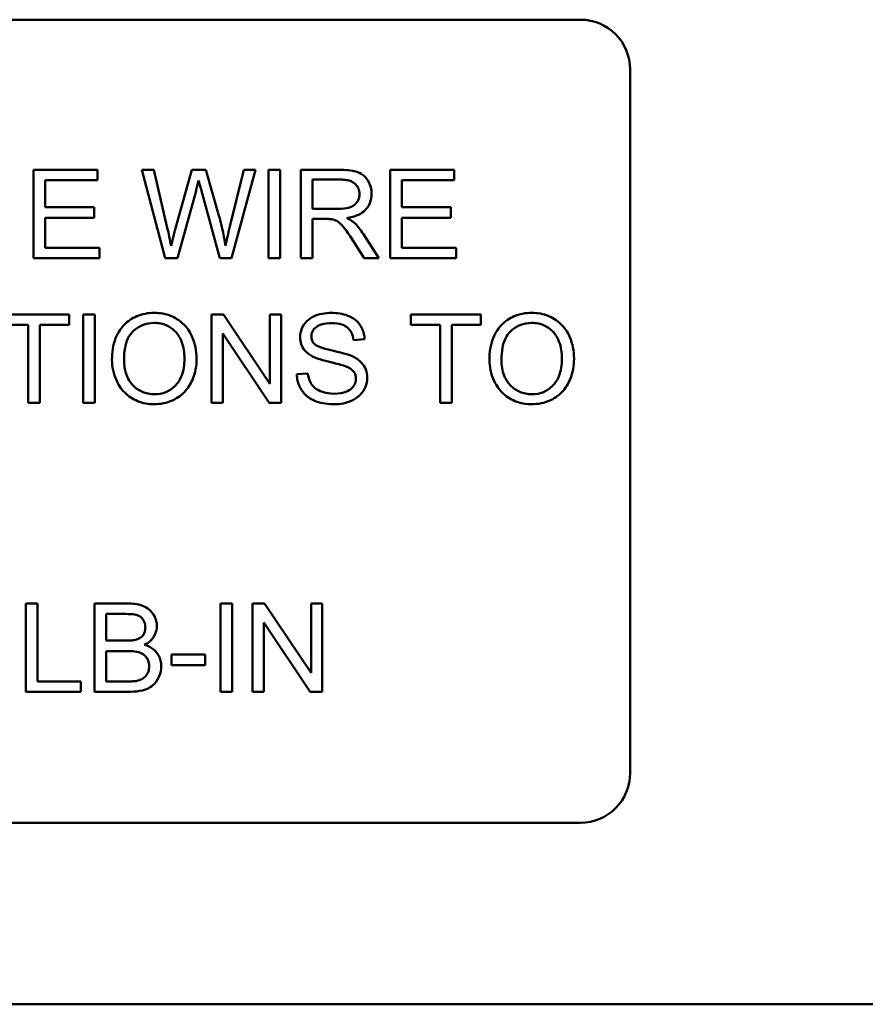
# Model space of a CAD drawing. Units: inches. Extents: x 1 to 43, y 0.5 to 33.5.
# Drawn here: x 26 to 26.3, y 21.1 to 21.4 of the extents above; entities that cross this region are included whole.
import ezdxf

# ---------------------------------------------------------------- set-up
doc = ezdxf.new("R2010")
doc.units = ezdxf.units.IN
doc.header["$LTSCALE"] = 2
doc.header["$MEASUREMENT"] = 0
doc.layers.add('Visible (ANSI)', color=7, linetype='Continuous', lineweight=50)

msp = doc.modelspace()

# ---------------------------------------------------------------- linework, layer by layer
at = {"layer": 'Visible (ANSI)'}
for p, q in [((25.84093, 21.40011), (26.18493, 21.40011)), ((26.20043, 21.38461), (26.20043, 21.16561)), ((26.03469, 21.35336), (26.01478, 21.35336)), ((26.01478, 21.35336), (26.01478, 21.32586)), ((26.03469, 21.35011), (26.03469, 21.35336)), ((26.05224, 21.35336), (26.04851, 21.35336)), ((26.04851, 21.35336), (26.0558, 21.32586)), ((26.05643, 21.33533), (26.05224, 21.35336)), ((26.06406, 21.35336), (26.05884, 21.33479)), ((26.06846, 21.35336), (26.06406, 21.35336)), ((26.0724, 21.33944), (26.06846, 21.35336)), ((26.0802, 21.35336), (26.0759, 21.33569)), ((26.07636, 21.32586), (26.08387, 21.35336)), ((26.08387, 21.35336), (26.0802, 21.35336)), ((26.09154, 21.35336), (26.08789, 21.35336)), ((26.08789, 21.35336), (26.08789, 21.32586)), ((26.09154, 21.32586), (26.09154, 21.35336)), ((26.11019, 21.35336), (26.09799, 21.35336)), ((26.09799, 21.35336), (26.09799, 21.32586)), ((26.14568, 21.35336), (26.12577, 21.35336)), ((26.12577, 21.35336), (26.12577, 21.32586)), ((26.14568, 21.35011), (26.14568, 21.35336)), ((26.01843, 21.34171), (26.01843, 21.35011)), ((26.01843, 21.35011), (26.03469, 21.35011)), ((26.10164, 21.34122), (26.10164, 21.35032)), ((26.10164, 21.35032), (26.11034, 21.35032)), ((26.12941, 21.34171), (26.12941, 21.35011)), ((26.12941, 21.35011), (26.14568, 21.35011)), ((26.05955, 21.32586), (26.06536, 21.34682)), ((26.06706, 21.34682), (26.0728, 21.32586)), ((26.03367, 21.34171), (26.01843, 21.34171)), ((26.03367, 21.33846), (26.03367, 21.34171)), ((26.10946, 21.34122), (26.10164, 21.34122)), ((26.14465, 21.34171), (26.12941, 21.34171)), ((26.14465, 21.33846), (26.14465, 21.34171)), ((26.01843, 21.32911), (26.01843, 21.33846)), ((26.01843, 21.33846), (26.03367, 21.33846)), ((26.10164, 21.32586), (26.10164, 21.33808)), ((26.10164, 21.33808), (26.10585, 21.33808)), ((26.12941, 21.33846), (26.14465, 21.33846)), ((26.12941, 21.32911), (26.12941, 21.33846)), ((26.11401, 21.33158), (26.11765, 21.32586)), ((26.1222, 21.32586), (26.11744, 21.33334)), ((26.03532, 21.32911), (26.01843, 21.32911)), ((26.03532, 21.32586), (26.03532, 21.32911)), ((26.14631, 21.32911), (26.12941, 21.32911)), ((26.14631, 21.32586), (26.14631, 21.32911)), ((26.01478, 21.32586), (26.03532, 21.32586)), ((26.0558, 21.32586), (26.05955, 21.32586)), ((26.0728, 21.32586), (26.07636, 21.32586)), ((26.08789, 21.32586), (26.09154, 21.32586)), ((26.09799, 21.32586), (26.10164, 21.32586)), ((26.11765, 21.32586), (26.1222, 21.32586)), ((26.12577, 21.32586), (26.14631, 21.32586)), ((26.02591, 21.30836), (26.00411, 21.30836)), ((26.02591, 21.30511), (26.02591, 21.30836)), ((26.03392, 21.30836), (26.03027, 21.30836)), ((26.03027, 21.30836), (26.03027, 21.28086)), ((26.03392, 21.28086), (26.03392, 21.30836)), ((26.07391, 21.30836), (26.07018, 21.30836)), ((26.07018, 21.30836), (26.07018, 21.28086)), ((26.08837, 21.28677), (26.07391, 21.30836)), ((26.09185, 21.30836), (26.08837, 21.30836)), ((26.08837, 21.30836), (26.08837, 21.28677)), ((26.09185, 21.28086), (26.09185, 21.30836)), ((26.154, 21.30836), (26.1322, 21.30836)), ((26.1322, 21.30836), (26.1322, 21.30511)), ((26.154, 21.30511), (26.154, 21.30836)), ((26.00411, 21.30511), (26.01317, 21.30511)), ((26.01317, 21.30511), (26.01317, 21.28086)), ((26.01681, 21.30511), (26.02591, 21.30511)), ((26.01681, 21.28086), (26.01681, 21.30511)), ((26.1322, 21.30511), (26.14126, 21.30511)), ((26.14126, 21.30511), (26.14126, 21.28086)), ((26.1449, 21.30511), (26.154, 21.30511)), ((26.1449, 21.28086), (26.1449, 21.30511)), ((26.07366, 21.28086), (26.07366, 21.30245)), ((26.07366, 21.30245), (26.08812, 21.28086)), ((26.11432, 21.30035), (26.1178, 21.30063)), ((26.10015, 21.29), (26.09671, 21.28971)), ((26.01317, 21.28086), (26.01681, 21.28086)), ((26.03027, 21.28086), (26.03392, 21.28086)), ((26.07018, 21.28086), (26.07366, 21.28086)), ((26.08812, 21.28086), (26.09185, 21.28086)), ((26.14126, 21.28086), (26.1449, 21.28086)), ((26.01604, 21.21836), (26.01239, 21.21836)), ((26.01239, 21.21836), (26.01239, 21.19086)), ((26.01604, 21.19411), (26.01604, 21.21836)), ((26.04406, 21.21836), (26.03375, 21.21836)), ((26.03375, 21.21836), (26.03375, 21.19086)), ((26.07659, 21.21836), (26.07295, 21.21836)), ((26.07295, 21.21836), (26.07295, 21.19086)), ((26.07659, 21.19086), (26.07659, 21.21836)), ((26.0867, 21.21836), (26.08296, 21.21836)), ((26.08296, 21.21836), (26.08296, 21.19086)), ((26.10116, 21.19677), (26.0867, 21.21836)), ((26.10464, 21.21836), (26.10116, 21.21836)), ((26.10116, 21.21836), (26.10116, 21.19677)), ((26.10464, 21.19086), (26.10464, 21.21836)), ((26.0374, 21.20681), (26.0374, 21.21511)), ((26.0374, 21.21511), (26.04289, 21.21511)), ((26.08644, 21.19086), (26.08644, 21.21245)), ((26.08644, 21.21245), (26.10091, 21.19086)), ((26.04333, 21.20681), (26.0374, 21.20681)), ((26.0374, 21.19411), (26.0374, 21.20356)), ((26.0374, 21.20356), (26.04375, 21.20356)), ((26.06817, 21.20251), (26.05777, 21.20251)), ((26.05777, 21.20251), (26.05777, 21.19912)), ((26.06817, 21.19912), (26.06817, 21.20251)), ((26.05777, 21.19912), (26.06817, 21.19912)), ((26.02958, 21.19411), (26.01604, 21.19411)), ((26.02958, 21.19086), (26.02958, 21.19411)), ((26.04425, 21.19411), (26.0374, 21.19411)), ((26.01239, 21.19086), (26.02958, 21.19086)), ((26.03375, 21.19086), (26.04423, 21.19086)), ((26.07295, 21.19086), (26.07659, 21.19086)), ((26.08296, 21.19086), (26.08644, 21.19086)), ((26.10091, 21.19086), (26.10464, 21.19086)), ((26.18493, 21.15011), (25.84093, 21.15011)), ((31.16562, 21.09358), (24.54062, 21.09358))]:
    msp.add_line(p, q, dxfattribs=at)
for centre, start, end in [((26.18493, 21.38461), 0, 90), ((26.18493, 21.16561), 270, 0)]:
    msp.add_arc(centre, 0.0155, start, end, dxfattribs=at)
for points, knots in [([(26.11998, 21.34586), (26.11998, 21.34658), (26.11989, 21.34729), (26.11952, 21.34868), (26.11924, 21.34933), (26.11856, 21.35046), (26.11808, 21.35114), (26.11655, 21.35235), (26.11576, 21.35265), (26.1137, 21.35324), (26.11191, 21.35336), (26.11019, 21.35336)], [-0.153772, -0.153772, -0.153772, -0.153772, -0.1262086, -0.1262086, -0.0990696, -0.0990696, -0.076107, -0.076107, -0.0522861, -0.0522861, 0, 0, 0, 0]), ([(26.06536, 21.34682), (26.06549, 21.34731), (26.06562, 21.34781), (26.06589, 21.34888), (26.06603, 21.34947), (26.06618, 21.35005)], [-0.03352202, -0.03352202, -0.03352202, -0.03352202, -0.01818363, -0.01818363, 0, 0, 0, 0]), ([(26.06618, 21.35005), (26.06623, 21.34979), (26.06635, 21.34932), (26.06664, 21.34828), (26.06687, 21.34747), (26.06706, 21.34682)], [-0.03259036, -0.03259036, -0.03259036, -0.03259036, -0.02057545, -0.02057545, 0, 0, 0, 0]), ([(26.11034, 21.35032), (26.11095, 21.35032), (26.11159, 21.35028), (26.1127, 21.3501), (26.11321, 21.34997), (26.11423, 21.34953), (26.11467, 21.34923), (26.11542, 21.34845), (26.11571, 21.34803), (26.11613, 21.34701), (26.11623, 21.34644), (26.11623, 21.34586)], [-0.08294276, -0.08294276, -0.08294276, -0.08294276, -0.06538107, -0.06538107, -0.05070844, -0.05070844, -0.03364934, -0.03364934, -0.01777167, -0.01777167, 0, 0, 0, 0]), ([(26.11623, 21.34586), (26.11623, 21.34547), (26.11618, 21.34509), (26.11599, 21.34435), (26.11584, 21.34399), (26.11534, 21.34309), (26.11499, 21.34273), (26.11412, 21.34202), (26.11351, 21.34178), (26.11203, 21.34132), (26.11072, 21.34122), (26.10946, 21.34122)], [-0.07495865, -0.07495865, -0.07495865, -0.07495865, -0.06950385, -0.06950385, -0.06402628, -0.06402628, -0.05486643, -0.05486643, -0.03847378, -0.03847378, 0, 0, 0, 0]), ([(26.11225, 21.33837), (26.11351, 21.33855), (26.1148, 21.33886), (26.11671, 21.33977), (26.11742, 21.34024), (26.1184, 21.34124), (26.11901, 21.34194), (26.11982, 21.34391), (26.11998, 21.34487), (26.11998, 21.34586)], [-0.1995686, -0.1995686, -0.1995686, -0.1995686, -0.1188106, -0.1188106, -0.0649638, -0.0649638, -0.029987, -0.029987, 0, 0, 0, 0]), ([(26.07454, 21.3297), (26.0743, 21.33128), (26.074, 21.33286), (26.07329, 21.3361), (26.07286, 21.33778), (26.0724, 21.33944)], [-0.1012884, -0.1012884, -0.1012884, -0.1012884, -0.0525593, -0.0525593, 0, 0, 0, 0]), ([(26.10585, 21.33808), (26.10624, 21.33808), (26.10667, 21.33807), (26.10732, 21.33803), (26.10763, 21.338), (26.10789, 21.33795)], [-0.01994628, -0.01994628, -0.01994628, -0.01994628, -0.00790644, -0.00790644, 0, 0, 0, 0]), ([(26.10789, 21.33795), (26.10832, 21.33784), (26.10874, 21.33767), (26.10966, 21.33717), (26.11004, 21.33686), (26.11102, 21.33587), (26.11198, 21.33473), (26.11401, 21.33158)], [-0.2374801, -0.2374801, -0.2374801, -0.2374801, -0.1844675, -0.1844675, -0.1140946, -0.1140946, 0, 0, 0, 0]), ([(26.11443, 21.33701), (26.11415, 21.33726), (26.11382, 21.33749), (26.1131, 21.33794), (26.11267, 21.33817), (26.11225, 21.33837)], [-0.02579976, -0.02579976, -0.02579976, -0.02579976, -0.01437146, -0.01437146, 0, 0, 0, 0]), ([(26.0576, 21.3297), (26.05743, 21.33064), (26.05725, 21.33157), (26.05686, 21.33345), (26.05665, 21.3344), (26.05643, 21.33533)], [-0.0585233, -0.0585233, -0.0585233, -0.0585233, -0.02940046, -0.02940046, 0, 0, 0, 0]), ([(26.05884, 21.33479), (26.05875, 21.33448), (26.05855, 21.33364), (26.05818, 21.33212), (26.05785, 21.33074), (26.0576, 21.3297)], [-0.04691533, -0.04691533, -0.04691533, -0.04691533, -0.03271036, -0.03271036, 0, 0, 0, 0]), ([(26.0759, 21.33569), (26.07564, 21.33464), (26.07538, 21.33356), (26.07493, 21.33158), (26.07473, 21.33063), (26.07454, 21.3297)], [-0.06214285, -0.06214285, -0.06214285, -0.06214285, -0.02901185, -0.02901185, 0, 0, 0, 0]), ([(26.11744, 21.33334), (26.11699, 21.33404), (26.11651, 21.33472), (26.1155, 21.33594), (26.11498, 21.3365), (26.11443, 21.33701)], [-0.04831733, -0.04831733, -0.04831733, -0.04831733, -0.02300668, -0.02300668, 0, 0, 0, 0]), ([(26.05238, 21.30884), (26.05142, 21.30884), (26.05046, 21.30876), (26.04863, 21.30841), (26.04776, 21.30816), (26.04544, 21.30716), (26.04414, 21.30625), (26.04226, 21.30432), (26.04117, 21.30301), (26.03952, 21.29883), (26.03922, 21.29652), (26.03922, 21.29425)], [-0.3565789, -0.3565789, -0.3565789, -0.3565789, -0.2959741, -0.2959741, -0.2390557, -0.2390557, -0.1368814, -0.1368814, -0.069181, -0.069181, 0, 0, 0, 0]), ([(26.06553, 21.29457), (26.06553, 21.29576), (26.06543, 21.29695), (26.06498, 21.29922), (26.06466, 21.30029), (26.0634, 21.30319), (26.06241, 21.30439), (26.06017, 21.30665), (26.05858, 21.30744), (26.05596, 21.30853), (26.0542, 21.30884), (26.05238, 21.30884)], [-0.1207104, -0.1207104, -0.1207104, -0.1207104, -0.1114121, -0.1114121, -0.1026803, -0.1026803, -0.0867137, -0.0867137, -0.0552418, -0.0552418, 0, 0, 0, 0]), ([(26.10745, 21.30884), (26.1065, 21.30884), (26.10556, 21.30876), (26.1035, 21.30835), (26.10266, 21.30803), (26.10126, 21.3074), (26.10048, 21.3069), (26.09901, 21.30544), (26.09854, 21.30457), (26.09792, 21.30308), (26.09774, 21.30218), (26.09774, 21.30125)], [-0.08686892, -0.08686892, -0.08686892, -0.08686892, -0.07786202, -0.07786202, -0.06680678, -0.06680678, -0.04946893, -0.04946893, -0.02830799, -0.02830799, 0, 0, 0, 0]), ([(26.1178, 21.30063), (26.11778, 21.3012), (26.11771, 21.30177), (26.11745, 21.30287), (26.11727, 21.3034), (26.11664, 21.30475), (26.1161, 21.30555), (26.11446, 21.30711), (26.11343, 21.30763), (26.11094, 21.3086), (26.10919, 21.30884), (26.10745, 21.30884)], [-0.1311046, -0.1311046, -0.1311046, -0.1311046, -0.1173277, -0.1173277, -0.1039861, -0.1039861, -0.0815615, -0.0815615, -0.0530597, -0.0530597, 0, 0, 0, 0]), ([(26.1698, 21.30884), (26.16884, 21.30884), (26.16788, 21.30876), (26.16605, 21.30841), (26.16518, 21.30816), (26.16286, 21.30716), (26.16156, 21.30625), (26.15968, 21.30432), (26.15859, 21.30301), (26.15694, 21.29883), (26.15664, 21.29652), (26.15664, 21.29425)], [-0.3565789, -0.3565789, -0.3565789, -0.3565789, -0.2959741, -0.2959741, -0.2390557, -0.2390557, -0.1368814, -0.1368814, -0.069181, -0.069181, 0, 0, 0, 0]), ([(26.18295, 21.29457), (26.18295, 21.29576), (26.18285, 21.29695), (26.1824, 21.29922), (26.18208, 21.30029), (26.18082, 21.30319), (26.17983, 21.30439), (26.17759, 21.30665), (26.176, 21.30744), (26.17338, 21.30853), (26.17162, 21.30884), (26.1698, 21.30884)], [-0.1207104, -0.1207104, -0.1207104, -0.1207104, -0.1114121, -0.1114121, -0.1026803, -0.1026803, -0.0867137, -0.0867137, -0.0552418, -0.0552418, 0, 0, 0, 0]), ([(26.04297, 21.29421), (26.04297, 21.29544), (26.04305, 21.29671), (26.04346, 21.29893), (26.04375, 21.29994), (26.04458, 21.30167), (26.04508, 21.30241), (26.04658, 21.30386), (26.0476, 21.30455), (26.04988, 21.3055), (26.05112, 21.30572), (26.0524, 21.30572)], [-0.1714639, -0.1714639, -0.1714639, -0.1714639, -0.1338882, -0.1338882, -0.1026871, -0.1026871, -0.0752378, -0.0752378, -0.0390787, -0.0390787, 0, 0, 0, 0]), ([(26.0524, 21.30572), (26.05308, 21.30572), (26.05375, 21.30566), (26.05505, 21.30539), (26.05566, 21.30519), (26.05704, 21.30456), (26.05801, 21.30399), (26.05954, 21.30241), (26.06027, 21.30145), (26.06152, 21.29827), (26.06177, 21.29643), (26.06177, 21.29461)], [-0.2824056, -0.2824056, -0.2824056, -0.2824056, -0.2273926, -0.2273926, -0.1742181, -0.1742181, -0.1040647, -0.1040647, -0.0555459, -0.0555459, 0, 0, 0, 0]), ([(26.10124, 21.30151), (26.10124, 21.30178), (26.10127, 21.30205), (26.1014, 21.30257), (26.10149, 21.30282), (26.10186, 21.30355), (26.10222, 21.30396), (26.10294, 21.30457), (26.10343, 21.30493), (26.10535, 21.30554), (26.10652, 21.30564), (26.10759, 21.30564)], [-0.1403883, -0.1403883, -0.1403883, -0.1403883, -0.1205668, -0.1205668, -0.1010744, -0.1010744, -0.0610607, -0.0610607, -0.0326353, -0.0326353, 0, 0, 0, 0]), ([(26.10759, 21.30564), (26.10864, 21.30564), (26.10974, 21.30553), (26.1116, 21.30491), (26.11214, 21.30454), (26.11295, 21.30386), (26.11334, 21.30337), (26.11403, 21.30204), (26.11423, 21.3012), (26.11432, 21.30035)], [-0.07249359, -0.07249359, -0.07249359, -0.07249359, -0.05811572, -0.05811572, -0.04550321, -0.04550321, -0.02598516, -0.02598516, 0, 0, 0, 0]), ([(26.16039, 21.29421), (26.16039, 21.29544), (26.16047, 21.29671), (26.16088, 21.29893), (26.16117, 21.29994), (26.162, 21.30167), (26.1625, 21.30241), (26.164, 21.30386), (26.16502, 21.30455), (26.1673, 21.3055), (26.16854, 21.30572), (26.16982, 21.30572)], [-0.1714639, -0.1714639, -0.1714639, -0.1714639, -0.1338882, -0.1338882, -0.1026871, -0.1026871, -0.0752378, -0.0752378, -0.0390787, -0.0390787, 0, 0, 0, 0]), ([(26.16982, 21.30572), (26.1705, 21.30572), (26.17117, 21.30566), (26.17247, 21.30539), (26.17308, 21.30519), (26.17446, 21.30456), (26.17543, 21.30399), (26.17696, 21.30241), (26.17769, 21.30145), (26.17894, 21.29827), (26.17919, 21.29643), (26.17919, 21.29461)], [-0.2824056, -0.2824056, -0.2824056, -0.2824056, -0.2273926, -0.2273926, -0.1742181, -0.1742181, -0.1040647, -0.1040647, -0.0555459, -0.0555459, 0, 0, 0, 0]), ([(26.09774, 21.30125), (26.09774, 21.3005), (26.09786, 21.29976), (26.09832, 21.29847), (26.09866, 21.2978), (26.0999, 21.29635), (26.10074, 21.29575), (26.10164, 21.29528)], [-0.09142107, -0.09142107, -0.09142107, -0.09142107, -0.0580146, -0.0580146, -0.03102329, -0.03102329, 0, 0, 0, 0]), ([(26.10231, 21.29905), (26.10213, 21.29922), (26.10197, 21.29939), (26.10169, 21.29978), (26.10158, 21.29998), (26.10132, 21.30061), (26.10124, 21.30105), (26.10124, 21.30151)], [-0.02822848, -0.02822848, -0.02822848, -0.02822848, -0.02087815, -0.02087815, -0.01378527, -0.01378527, 0, 0, 0, 0]), ([(26.11394, 21.29534), (26.11215, 21.29616), (26.10858, 21.29689), (26.10525, 21.29774), (26.10396, 21.29813), (26.10279, 21.29871), (26.10252, 21.29887), (26.10231, 21.29905)], [-0.08393606, -0.08393606, -0.08393606, -0.08393606, -0.03484935, -0.03484935, -0.008323, -0.008323, 0, 0, 0, 0]), ([(26.06177, 21.29461), (26.06177, 21.29272), (26.06152, 21.29076), (26.06025, 21.28775), (26.05954, 21.28679), (26.05796, 21.28525), (26.05705, 21.28463), (26.05485, 21.28372), (26.05362, 21.28352), (26.05236, 21.28352)], [-0.1521023, -0.1521023, -0.1521023, -0.1521023, -0.1059079, -0.1059079, -0.0723243, -0.0723243, -0.0383638, -0.0383638, 0, 0, 0, 0]), ([(26.05238, 21.2804), (26.05336, 21.2804), (26.05433, 21.28049), (26.05623, 21.2809), (26.05714, 21.28119), (26.05991, 21.28243), (26.06105, 21.28344), (26.06294, 21.28534), (26.06378, 21.28683), (26.06517, 21.29021), (26.06553, 21.29237), (26.06553, 21.29457)], [-0.1499971, -0.1499971, -0.1499971, -0.1499971, -0.1405345, -0.1405345, -0.1311803, -0.1311803, -0.1111955, -0.1111955, -0.0671382, -0.0671382, 0, 0, 0, 0]), ([(26.10164, 21.29528), (26.10322, 21.29444), (26.10615, 21.29376), (26.10975, 21.29287), (26.11119, 21.29248), (26.11189, 21.2922)], [-0.05083125, -0.05083125, -0.05083125, -0.05083125, -0.02305951, -0.02305951, 0, 0, 0, 0]), ([(26.11862, 21.28864), (26.11862, 21.28952), (26.11848, 21.29039), (26.11794, 21.29179), (26.11756, 21.29258), (26.11598, 21.29423), (26.11499, 21.29486), (26.11394, 21.29534)], [-0.117971, -0.117971, -0.117971, -0.117971, -0.0692743, -0.0692743, -0.0350376, -0.0350376, 0, 0, 0, 0]), ([(26.17919, 21.29461), (26.17919, 21.29272), (26.17894, 21.29076), (26.17767, 21.28775), (26.17696, 21.28679), (26.17538, 21.28525), (26.17447, 21.28463), (26.17227, 21.28372), (26.17104, 21.28352), (26.16978, 21.28352)], [-0.1521023, -0.1521023, -0.1521023, -0.1521023, -0.1059079, -0.1059079, -0.0723243, -0.0723243, -0.0383638, -0.0383638, 0, 0, 0, 0]), ([(26.1698, 21.2804), (26.17078, 21.2804), (26.17175, 21.28049), (26.17365, 21.2809), (26.17456, 21.28119), (26.17733, 21.28243), (26.17847, 21.28344), (26.18036, 21.28534), (26.1812, 21.28683), (26.18259, 21.29021), (26.18295, 21.29237), (26.18295, 21.29457)], [-0.1499971, -0.1499971, -0.1499971, -0.1499971, -0.1405345, -0.1405345, -0.1311803, -0.1311803, -0.1111955, -0.1111955, -0.0671382, -0.0671382, 0, 0, 0, 0]), ([(26.03922, 21.29425), (26.03922, 21.29315), (26.03933, 21.29205), (26.03979, 21.28989), (26.04013, 21.28885), (26.04108, 21.28673), (26.04186, 21.28533), (26.04433, 21.28289), (26.04569, 21.282), (26.04882, 21.2807), (26.05058, 21.2804), (26.05238, 21.2804)], [-0.2643649, -0.2643649, -0.2643649, -0.2643649, -0.2124372, -0.2124372, -0.1608509, -0.1608509, -0.1033263, -0.1033263, -0.0549846, -0.0549846, 0, 0, 0, 0]), ([(26.05236, 21.28352), (26.05171, 21.28352), (26.05107, 21.28358), (26.04982, 21.28382), (26.04923, 21.28399), (26.04758, 21.2847), (26.04663, 21.28537), (26.04521, 21.28683), (26.04441, 21.2878), (26.0432, 21.29086), (26.04297, 21.29255), (26.04297, 21.29421)], [-0.2430683, -0.2430683, -0.2430683, -0.2430683, -0.2051854, -0.2051854, -0.1691709, -0.1691709, -0.100254, -0.100254, -0.050777, -0.050777, 0, 0, 0, 0]), ([(26.11189, 21.2922), (26.11232, 21.29204), (26.11276, 21.29184), (26.11349, 21.29142), (26.11381, 21.29119), (26.11447, 21.29053), (26.1147, 21.29013), (26.11503, 21.28932), (26.11512, 21.28883), (26.11512, 21.28832)], [-0.04483194, -0.04483194, -0.04483194, -0.04483194, -0.03507951, -0.03507951, -0.02694069, -0.02694069, -0.0153677, -0.0153677, 0, 0, 0, 0]), ([(26.15664, 21.29425), (26.15664, 21.29315), (26.15675, 21.29205), (26.15721, 21.28989), (26.15755, 21.28885), (26.1585, 21.28673), (26.15928, 21.28533), (26.16175, 21.28289), (26.16311, 21.282), (26.16624, 21.2807), (26.168, 21.2804), (26.1698, 21.2804)], [-0.2643649, -0.2643649, -0.2643649, -0.2643649, -0.2124372, -0.2124372, -0.1608509, -0.1608509, -0.1033263, -0.1033263, -0.0549846, -0.0549846, 0, 0, 0, 0]), ([(26.16978, 21.28352), (26.16913, 21.28352), (26.16849, 21.28358), (26.16724, 21.28382), (26.16665, 21.28399), (26.165, 21.2847), (26.16405, 21.28537), (26.16263, 21.28683), (26.16183, 21.2878), (26.16062, 21.29086), (26.16039, 21.29255), (26.16039, 21.29421)], [-0.2430683, -0.2430683, -0.2430683, -0.2430683, -0.2051854, -0.2051854, -0.1691709, -0.1691709, -0.100254, -0.100254, -0.050777, -0.050777, 0, 0, 0, 0]), ([(26.09671, 21.28971), (26.09674, 21.28902), (26.09682, 21.28835), (26.09713, 21.28704), (26.09734, 21.28642), (26.09801, 21.28504), (26.09862, 21.28405), (26.10052, 21.2823), (26.10159, 21.28169), (26.10455, 21.28061), (26.10656, 21.2804), (26.10845, 21.2804)], [-0.1988872, -0.1988872, -0.1988872, -0.1988872, -0.1670593, -0.1670593, -0.1363541, -0.1363541, -0.0957314, -0.0957314, -0.0578101, -0.0578101, 0, 0, 0, 0]), ([(26.10829, 21.28365), (26.10697, 21.28365), (26.10566, 21.28384), (26.10396, 21.28449), (26.10307, 21.28487), (26.10171, 21.286), (26.10129, 21.28652), (26.10051, 21.28804), (26.10027, 21.28902), (26.10015, 21.29)], [-0.168652, -0.168652, -0.168652, -0.168652, -0.0837818, -0.0837818, -0.0518705, -0.0518705, -0.029905, -0.029905, 0, 0, 0, 0]), ([(26.10845, 21.2804), (26.10939, 21.2804), (26.11032, 21.28048), (26.1121, 21.28084), (26.11293, 21.28111), (26.11453, 21.28184), (26.11548, 21.28239), (26.11726, 21.28416), (26.11776, 21.28511), (26.11843, 21.2867), (26.11862, 21.28765), (26.11862, 21.28864)], [-0.1172418, -0.1172418, -0.1172418, -0.1172418, -0.094782, -0.094782, -0.0736467, -0.0736467, -0.0525792, -0.0525792, -0.0300631, -0.0300631, 0, 0, 0, 0]), ([(26.11512, 21.28832), (26.11512, 21.28803), (26.11509, 21.28774), (26.11496, 21.28717), (26.11487, 21.2869), (26.11457, 21.28627), (26.11429, 21.28581), (26.11329, 21.28488), (26.11265, 21.28453), (26.11118, 21.28396), (26.10999, 21.28365), (26.10829, 21.28365)], [-0.18833, -0.18833, -0.18833, -0.18833, -0.1605176, -0.1605176, -0.1328902, -0.1328902, -0.0938389, -0.0938389, -0.0518823, -0.0518823, 0, 0, 0, 0]), ([(26.05318, 21.21132), (26.05318, 21.21186), (26.05312, 21.21239), (26.05285, 21.21345), (26.05265, 21.21396), (26.05205, 21.2151), (26.05156, 21.21581), (26.05028, 21.21693), (26.04954, 21.21741), (26.04717, 21.21821), (26.04562, 21.21836), (26.04406, 21.21836)], [-0.199834, -0.199834, -0.199834, -0.199834, -0.1660428, -0.1660428, -0.1316046, -0.1316046, -0.085287, -0.085287, -0.0474138, -0.0474138, 0, 0, 0, 0]), ([(26.04289, 21.21511), (26.04377, 21.21511), (26.04478, 21.21509), (26.04655, 21.21489), (26.04704, 21.21475), (26.04781, 21.21442), (26.04816, 21.21419), (26.04883, 21.21352), (26.04909, 21.21309), (26.0495, 21.2121), (26.0496, 21.21151), (26.0496, 21.2109)], [-0.06541572, -0.06541572, -0.06541572, -0.06541572, -0.05493482, -0.05493482, -0.04421138, -0.04421138, -0.03251222, -0.03251222, -0.01856731, -0.01856731, 0, 0, 0, 0]), ([(26.0496, 21.2109), (26.0496, 21.21053), (26.04956, 21.21016), (26.04941, 21.20948), (26.04929, 21.20917), (26.04897, 21.20858), (26.04872, 21.20822), (26.04786, 21.20753), (26.04735, 21.20729), (26.04681, 21.20713)], [-0.0669097, -0.0669097, -0.0669097, -0.0669097, -0.04939974, -0.04939974, -0.03347629, -0.03347629, -0.01711808, -0.01711808, 0, 0, 0, 0]), ([(26.04932, 21.20549), (26.0501, 21.20587), (26.05082, 21.20636), (26.05206, 21.20763), (26.05245, 21.20833), (26.05302, 21.20969), (26.05318, 21.21049), (26.05318, 21.21132)], [-0.06391763, -0.06391763, -0.06391763, -0.06391763, -0.04504216, -0.04504216, -0.02520607, -0.02520607, 0, 0, 0, 0]), ([(26.04681, 21.20713), (26.04641, 21.207), (26.0459, 21.20693), (26.04474, 21.20683), (26.044, 21.20681), (26.04333, 21.20681)], [-0.03528746, -0.03528746, -0.03528746, -0.03528746, -0.0204648, -0.0204648, 0, 0, 0, 0]), ([(26.04375, 21.20356), (26.0446, 21.20356), (26.04553, 21.20353), (26.04727, 21.20328), (26.04782, 21.2031), (26.04869, 21.20272), (26.04914, 21.20242), (26.04988, 21.20167), (26.0502, 21.20122), (26.05067, 21.20009), (26.05077, 21.19947), (26.05077, 21.19885)], [-0.08644131, -0.08644131, -0.08644131, -0.08644131, -0.0725455, -0.0725455, -0.05770614, -0.05770614, -0.03745203, -0.03745203, -0.01914427, -0.01914427, 0, 0, 0, 0]), ([(26.05452, 21.19882), (26.05452, 21.19943), (26.05446, 21.20003), (26.05418, 21.20118), (26.05397, 21.20171), (26.05342, 21.2027), (26.05294, 21.20343), (26.05126, 21.20477), (26.05032, 21.2052), (26.04932, 21.20549)], [-0.1381565, -0.1381565, -0.1381565, -0.1381565, -0.1008711, -0.1008711, -0.065429, -0.065429, -0.0315331, -0.0315331, 0, 0, 0, 0]), ([(26.04423, 21.19086), (26.0454, 21.19086), (26.04665, 21.19093), (26.04905, 21.19135), (26.04988, 21.19167), (26.05145, 21.19241), (26.05203, 21.19293), (26.05327, 21.19422), (26.05374, 21.1953), (26.05433, 21.19669), (26.05452, 21.19774), (26.05452, 21.19882)], [-0.05725413, -0.05725413, -0.05725413, -0.05725413, -0.05445201, -0.05445201, -0.0514284, -0.0514284, -0.04618165, -0.04618165, -0.03302446, -0.03302446, 0, 0, 0, 0]), ([(26.05077, 21.19885), (26.05077, 21.1983), (26.0507, 21.19775), (26.05033, 21.19662), (26.05005, 21.19619), (26.04942, 21.19537), (26.049, 21.19509), (26.04811, 21.19457), (26.04741, 21.19436), (26.04672, 21.19423)], [-0.04126055, -0.04126055, -0.04126055, -0.04126055, -0.03667616, -0.03667616, -0.03136353, -0.03136353, -0.02133432, -0.02133432, 0, 0, 0, 0]), ([(26.04672, 21.19423), (26.04643, 21.19418), (26.04604, 21.19416), (26.04527, 21.19412), (26.04473, 21.19411), (26.04425, 21.19411)], [-0.02358539, -0.02358539, -0.02358539, -0.02358539, -0.01461481, -0.01461481, 0, 0, 0, 0])]:
    msp.add_open_spline(points, degree=3, knots=knots, dxfattribs=at)

doc.saveas('drawing.dxf')
